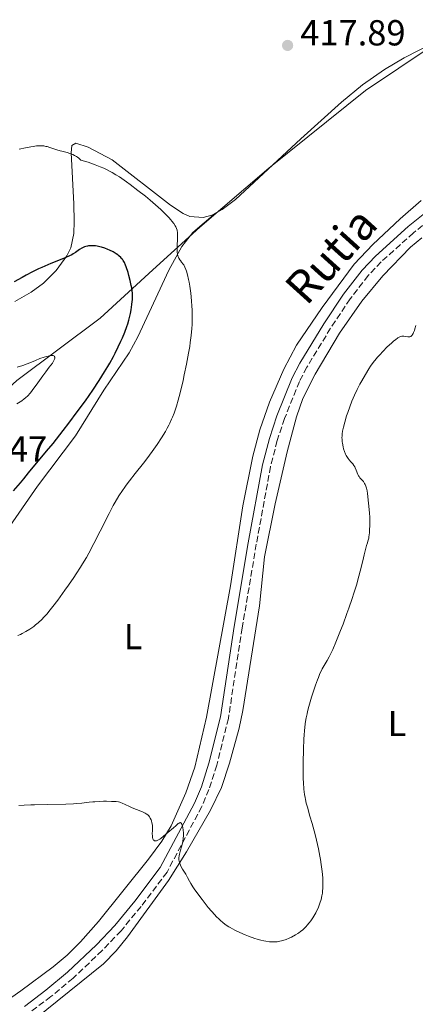
# Model space of a CAD drawing. Units: metres. Extents: x 622261 to 625744, y 4662410 to 4664783.
# Drawn here: x 624675 to 624785, y 4663360 to 4663632 of the extents above; entities that cross this region are included whole.
import ezdxf
from ezdxf.enums import TextEntityAlignment as Align

# ---------------------------------------------------------------- set-up
doc = ezdxf.new("R2010")
doc.units = ezdxf.units.M
doc.header["$MEASUREMENT"] = 0
doc.linetypes.add('DGN Style 3', pattern=[2.435891, 1.739922, -0.695969])
for name, color, linetype, lineweight in [('Camino', 7, 'DGN Style 3', 0), ('Cota de punto acotado terreno', 7, 'Continuous', 0), ('Curva de nivel directora', 30, 'Continuous', 30), ('Curva de nivel intermedia', 30, 'Continuous', 0), ('Etiqueta de uso rústico', 92, 'Continuous', 0), ('Límite de municipio', 7, 'Continuous', 0), ('Línea de cambio de uso (parcela vista)', 92, 'Continuous', 0), ('Margen derecho', 7, 'Continuous', 0), ('Punto acotado terreno (símbolo)', 7, 'Continuous', 0)]:
    doc.layers.add(name, color=color, linetype=linetype, lineweight=lineweight)
doc.styles.add('Style-Arial', font='arial.ttf')

# ---------------------------------------------------------------- blocks, each defined once
blk = doc.blocks.new('5PATER')
at = {"layer": 'Punto acotado terreno (símbolo)', "linetype": 'Continuous', "lineweight": 0}
h = blk.add_hatch(color=51, dxfattribs=at)
edge = h.paths.add_edge_path()
edge.add_ellipse((0, 0), major_axis=(-0.11, -0.111), ratio=0.999422, start_angle=0, end_angle=360)

msp = doc.modelspace()

# ---------------------------------------------------------------- linework, layer by layer
at = {"layer": 'Camino', "color": 7, "linetype": 'DGN Style 3', "lineweight": 0}
msp.add_polyline3d([(624788.69, 4663576.74, 415.96), (624784.25, 4663573.16, 415.89), (624775.32, 4663565.12, 415.76), (624771.73, 4663561.35, 415.77), (624766.72, 4663554.88, 415.72), (624761.32, 4663546.77, 415.76), (624754.74, 4663535.96, 415.89), (624752.71, 4663532.06, 416.02), (624748.58, 4663521.78, 416.13), (624746.54, 4663515.66, 416.24), (624744.7, 4663508.47, 416.26), (624740.76, 4663487.03, 416.23), (624736.87, 4663463.86, 416.18), (624733.04, 4663438.82, 415.97), (624729.8, 4663425.85, 416.05), (624727.66, 4663419.12, 416.09), (624725.68, 4663414.41, 415.74), (624716.06, 4663396.3, 414.38), (624708.89, 4663386.8, 413.41), (624703.32, 4663380.04, 413.09), (624698.08, 4663374.56, 412.42), (624690.02, 4663366.93, 411.84), (624683.92, 4663361.83, 411.48), (624677.86, 4663357.3, 411.25)], dxfattribs=at)
at = {"layer": 'Curva de nivel directora', "color": 30, "linetype": 'Continuous', "lineweight": 30, "elevation": 425, "flags": 128}
msp.add_lwpolyline([(624673.54, 4663501.77), (624675.47, 4663503.94), (624676.39, 4663505.06), (624677.74, 4663506.78), (624678.55, 4663507.77), (624680.02, 4663509.51), (624682.72, 4663512.72), (624684.48, 4663514.9), (624687.3, 4663518.48), (624688.83, 4663520.47), (624691.17, 4663523.58), (624693.43, 4663526.67), (624694.49, 4663528.16), (624695.48, 4663529.59), (624697.25, 4663532.25), (624698.78, 4663534.68), (624699.68, 4663536.18), (624700.23, 4663537.13), (624701.21, 4663538.92), (624701.7, 4663539.87), (624702.56, 4663541.62), (624703.27, 4663543.17), (624703.68, 4663544.1), (624704.32, 4663545.64), (624704.95, 4663547.27), (624705.18, 4663547.94), (624705.48, 4663549.01), (624705.89, 4663550.8), (624706.08, 4663551.81), (624706.32, 4663553.32), (624706.43, 4663554.17), (624706.46, 4663554.59), (624706.49, 4663555.23), (624706.47, 4663556.23), (624706.36, 4663557.32), (624706.27, 4663557.92), (624706.16, 4663558.56), (624705.86, 4663559.92), (624705.5, 4663561.3), (624705.25, 4663562.18), (624704.74, 4663563.72), (624704.56, 4663564.19), (624704.23, 4663564.95), (624703.91, 4663565.52), (624703.69, 4663565.82), (624703.55, 4663566), (624703.25, 4663566.33), (624702.74, 4663566.8), (624702.46, 4663567.03), (624701.98, 4663567.38), (624701.42, 4663567.72), (624701.1, 4663567.9), (624700.15, 4663568.36), (624699.63, 4663568.58), (624698.79, 4663568.9), (624697.92, 4663569.17), (624697.47, 4663569.28), (624696.67, 4663569.45), (624696.27, 4663569.51), (624695.68, 4663569.57), (624695.1, 4663569.58), (624694.81, 4663569.58), (624694.26, 4663569.52), (624693.99, 4663569.48), (624693.59, 4663569.38), (624693.21, 4663569.26), (624692.97, 4663569.16), (624692.5, 4663568.94), (624691.84, 4663568.55), (624690.71, 4663567.75), (624690.04, 4663567.31), (624689.69, 4663567.11), (624689.09, 4663566.81), (624687.84, 4663566.27), (624683.84, 4663564.66), (624682.2, 4663563.96), (624681.36, 4663563.58), (624680.51, 4663563.18), (624678.79, 4663562.33), (624677.08, 4663561.44), (624675.95, 4663560.83), (624673.75, 4663559.58)], dxfattribs=at)
at = {"layer": 'Curva de nivel intermedia', "color": 30, "linetype": 'Continuous', "lineweight": 0, "flags": 128}
for points, elevation in [([(624697.55, 4663591.44), (624696.15, 4663591.99), (624695.4, 4663592.27), (624694.2, 4663592.67), (624692.22, 4663593.27), (624691.63, 4663593.8), (624691.22, 4663594.1), (624690.95, 4663594.28), (624690.4, 4663594.59), (624689.99, 4663594.79), (624689.17, 4663595.12), (624688.38, 4663595.36), (624686.91, 4663595.71), (624686.43, 4663595.84), (624685.57, 4663596.09), (624683.57, 4663596.77), (624682.83, 4663597), (624682.47, 4663597.08), (624681.9, 4663597.18), (624681.3, 4663597.22), (624680.98, 4663597.23), (624680.26, 4663597.21), (624679.87, 4663597.18), (624679.01, 4663597.07), (624678.36, 4663596.98), (624676.86, 4663596.71), (624675.09, 4663596.34)], 420), ([(624687.79, 4663474.28), (624688.79, 4663475.7), (624690.24, 4663477.8), (624690.91, 4663478.8), (624692.12, 4663480.67), (624692.68, 4663481.56), (624693.72, 4663483.32), (624694.4, 4663484.53), (624695.8, 4663487.17), (624697.56, 4663490.65), (624700.01, 4663495.49), (624701.17, 4663497.67), (624701.71, 4663498.65), (624702.73, 4663500.37), (624703.7, 4663501.88), (624704.33, 4663502.79), (624704.75, 4663503.38), (624705.62, 4663504.53), (624707.19, 4663506.52), (624709.49, 4663509.4), (624710.72, 4663511), (624712.42, 4663513.33), (624713.27, 4663514.54), (624714.49, 4663516.39), (624715.59, 4663518.2), (624716.09, 4663519.08), (624716.54, 4663519.93), (624716.82, 4663520.49), (624717.32, 4663521.58), (624717.55, 4663522.13), (624717.98, 4663523.23), (624718.38, 4663524.37), (624718.63, 4663525.16), (624719.11, 4663526.84), (624719.39, 4663527.86), (624719.94, 4663530.03), (624720.48, 4663532.31), (624720.82, 4663533.84), (624721.44, 4663536.82), (624722.01, 4663539.87), (624722.32, 4663541.69), (624722.48, 4663542.81), (624722.75, 4663544.78), (624722.94, 4663546.64), (624723.01, 4663547.76), (624723.03, 4663548.5), (624723.03, 4663550.08), (624722.98, 4663551.89), (624722.93, 4663552.85), (624722.83, 4663554.32), (624722.63, 4663556.46), (624722.37, 4663558.39), (624722.18, 4663559.54), (624722.03, 4663560.24), (624721.74, 4663561.5), (624721.42, 4663562.58), (624721.26, 4663563.05), (624720.98, 4663563.69), (624720.66, 4663564.26), (624720.48, 4663564.52), (624720.09, 4663565.01), (624719.74, 4663565.46), (624719.57, 4663565.7), (624719.33, 4663566.1), (624719.13, 4663566.57), (624719.05, 4663566.83), (624718.96, 4663567.27), (624718.89, 4663567.77), (624718.87, 4663568.13), (624718.86, 4663568.9), (624718.88, 4663569.71), (624718.95, 4663571.32), (624718.98, 4663572.41), (624718.96, 4663573.03), (624718.93, 4663573.3), (624718.87, 4663573.69), (624718.82, 4663573.93), (624718.67, 4663574.39), (624718.48, 4663574.82), (624718.32, 4663575.11), (624717.92, 4663575.72), (624717.4, 4663576.4), (624717.09, 4663576.78), (624716.56, 4663577.39), (624715.57, 4663578.42), (624714.33, 4663579.61), (624713.61, 4663580.27), (624712.14, 4663581.55), (624711.34, 4663582.23), (624710.05, 4663583.28), (624708, 4663584.9), (624705.87, 4663586.51), (624704.8, 4663587.29), (624703.53, 4663588.17), (624702.88, 4663588.6), (624701.89, 4663589.23), (624700.84, 4663589.84), (624700.3, 4663590.14), (624699.14, 4663590.73), (624698.53, 4663591.01), (624697.55, 4663591.44)], 420), ([(624784.2, 4663545.3), (624784.31, 4663545.55), (624784.54, 4663546.15), (624784.67, 4663546.55), (624784.95, 4663547.51)], 415), ([(624764.07, 4663463.1), (624764.76, 4663464.91), (624765.83, 4663467.8), (624766.37, 4663469.29), (624767.31, 4663472), (624767.77, 4663473.43), (624768.48, 4663475.69), (624769.18, 4663478.17), (624769.54, 4663479.51), (624770.27, 4663482.43), (624770.65, 4663484.02), (624771.22, 4663486.6), (624771.5, 4663487.38), (624771.65, 4663487.85), (624771.87, 4663488.65), (624771.95, 4663489), (624772.04, 4663489.61), (624772.08, 4663490.14), (624772.1, 4663491.06), (624772.15, 4663492.1), (624772.22, 4663493.59), (624772.21, 4663494.39), (624772.12, 4663495.67), (624771.8, 4663498.39), (624771.55, 4663501.04), (624771.44, 4663501.81), (624771.37, 4663502.16), (624771.3, 4663502.48), (624771.12, 4663503.06), (624770.91, 4663503.55), (624770.75, 4663503.83), (624770.4, 4663504.33), (624769.98, 4663504.8), (624769.43, 4663505.39), (624769.19, 4663505.71), (624769.08, 4663505.88), (624768.9, 4663506.26), (624768.42, 4663507.51), (624768.16, 4663508.09), (624768.01, 4663508.38), (624767.76, 4663508.8), (624767.48, 4663509.21), (624767.32, 4663509.42), (624766.96, 4663509.81), (624766.46, 4663510.37), (624766.2, 4663510.68), (624765.83, 4663511.22), (624765.65, 4663511.53), (624765.49, 4663511.87), (624765.19, 4663512.61), (624764.94, 4663513.41), (624764.81, 4663513.95), (624764.6, 4663514.97), (624764.55, 4663515.31), (624764.49, 4663515.94), (624764.47, 4663516.51), (624764.48, 4663516.87), (624764.53, 4663517.56), (624764.64, 4663518.28), (624764.72, 4663518.69), (624764.88, 4663519.4), (624765.27, 4663520.81), (624765.77, 4663522.49), (624766.09, 4663523.45), (624766.62, 4663525), (624767.24, 4663526.6), (624767.57, 4663527.41), (624767.92, 4663528.21), (624768.67, 4663529.78), (624769.44, 4663531.28), (624769.95, 4663532.23), (624770.96, 4663533.98), (624771.89, 4663535.51), (624772.36, 4663536.22), (624773.09, 4663537.24), (624773.9, 4663538.26), (624774.34, 4663538.78), (624774.82, 4663539.32), (624775.85, 4663540.42), (624776.91, 4663541.48), (624778.26, 4663542.74), (624778.85, 4663543.25), (624779.25, 4663543.57), (624779.92, 4663544.06), (624780.12, 4663544.18), (624780.48, 4663544.37), (624780.81, 4663544.49), (624781.02, 4663544.54), (624781.42, 4663544.57), (624781.64, 4663544.57), (624782.08, 4663544.51), (624782.66, 4663544.42), (624782.92, 4663544.4), (624783.18, 4663544.4), (624783.29, 4663544.42), (624783.51, 4663544.5), (624783.61, 4663544.55), (624783.76, 4663544.66), (624783.94, 4663544.87), (624784.03, 4663545), (624784.2, 4663545.3)], 415), ([(624674.46, 4663525.85), (624675.38, 4663526.41), (624675.86, 4663526.71), (624676.52, 4663527.19), (624676.88, 4663527.49), (624677.47, 4663528.07), (624678.15, 4663528.83), (624678.53, 4663529.29), (624678.94, 4663529.82), (624679.82, 4663531.01), (624681.64, 4663533.55), (624682.45, 4663534.67), (624683.42, 4663535.95), (624684.31, 4663537.12), (624684.62, 4663537.6), (624684.83, 4663538.02), (624684.91, 4663538.23), (624684.97, 4663538.51), (624684.97, 4663538.76), (624684.93, 4663538.87), (624684.86, 4663539), (624684.7, 4663539.12), (624684.49, 4663539.18), (624684.22, 4663539.2)], 430), ([(624684.22, 4663539.2), (624684.01, 4663539.19), (624683.51, 4663539.13), (624682.66, 4663538.93), (624682.05, 4663538.76), (624680.83, 4663538.34), (624679.59, 4663537.84), (624678.07, 4663537.2), (624677.3, 4663536.89), (624676.1, 4663536.47), (624674.56, 4663535.94)], 430), ([(624674.74, 4663461.71), (624675.46, 4663462.03), (624675.95, 4663462.27), (624676.94, 4663462.8), (624678.07, 4663463.49), (624679.16, 4663464.25), (624679.68, 4663464.65), (624680.35, 4663465.2), (624680.68, 4663465.49), (624681.16, 4663465.95), (624682.15, 4663466.98), (624682.85, 4663467.78), (624683.34, 4663468.37), (624684.42, 4663469.72), (624685.79, 4663471.54), (624687.79, 4663474.28)], 420), ([(624726.88, 4663387.2), (624727.47, 4663386.49), (624728.35, 4663385.46), (624729.24, 4663384.49), (624729.68, 4663384.03), (624730.45, 4663383.26), (624730.85, 4663382.9), (624731.45, 4663382.37), (624732.09, 4663381.87), (624732.43, 4663381.63), (624733.14, 4663381.16), (624733.52, 4663380.92), (624734.13, 4663380.57), (624734.78, 4663380.23), (624736.18, 4663379.56), (624737.64, 4663378.93), (624738.6, 4663378.55), (624740.37, 4663377.91), (624740.96, 4663377.72), (624741.99, 4663377.43), (624742.88, 4663377.23), (624743.42, 4663377.13), (624744.4, 4663377.01), (624745.34, 4663376.95), (624745.81, 4663376.96), (624746.53, 4663377.01), (624747.3, 4663377.14), (624747.7, 4663377.24), (624748.13, 4663377.36), (624749, 4663377.66), (624749.9, 4663378.03), (624750.48, 4663378.3), (624751.59, 4663378.88), (624752.26, 4663379.28), (624752.57, 4663379.49), (624753.01, 4663379.81), (624753.65, 4663380.33), (624753.96, 4663380.62), (624754.57, 4663381.26), (624754.85, 4663381.57), (624755.41, 4663382.25), (624755.82, 4663382.8), (624756.41, 4663383.66), (624756.96, 4663384.54), (624757.21, 4663384.99), (624757.44, 4663385.43), (624757.85, 4663386.3), (624758.19, 4663387.14), (624758.38, 4663387.68), (624758.69, 4663388.7), (624758.94, 4663389.75), (624759.05, 4663390.43), (624759.11, 4663390.9), (624759.18, 4663391.9), (624759.2, 4663393.05), (624759.19, 4663393.68), (624759.15, 4663394.71), (624759, 4663396.42), (624758.75, 4663398.34), (624758.52, 4663399.73), (624758.35, 4663400.69), (624757.94, 4663402.71), (624757.4, 4663405.09), (624757.01, 4663406.68), (624756.21, 4663409.73), (624755.62, 4663411.77), (624754.91, 4663414.21), (624754.6, 4663415.37), (624754.36, 4663416.38), (624754.25, 4663416.91), (624754.11, 4663417.76), (624753.93, 4663419.23), (624753.81, 4663421.05), (624753.77, 4663422.12), (624753.74, 4663424.62), (624753.75, 4663426.47), (624753.83, 4663430.31), (624753.95, 4663433.03), (624754.03, 4663434.26), (624754.11, 4663435.38), (624754.32, 4663437.32), (624754.4, 4663437.9), (624754.59, 4663438.99), (624754.8, 4663440.02), (624754.96, 4663440.7), (624755.32, 4663442.09), (624756.08, 4663444.65), (624756.44, 4663445.82), (624757.18, 4663448.04), (624757.7, 4663449.5), (624757.94, 4663450.13), (624758.38, 4663451.2), (624758.78, 4663452.07), (624759.03, 4663452.56), (624759.54, 4663453.44), (624760.39, 4663454.84), (624760.92, 4663455.8), (624761.56, 4663457.09), (624761.93, 4663457.9), (624762.77, 4663459.86), (624764.07, 4663463.1)], 415), ([(624675.02, 4663414.67), (624676.53, 4663414.8), (624678.35, 4663414.89), (624679.4, 4663414.93), (624683.02, 4663415.01), (624688.04, 4663415.09), (624690.15, 4663415.16), (624691.02, 4663415.21), (624692.44, 4663415.33), (624694.52, 4663415.6), (624695.5, 4663415.72), (624696.05, 4663415.76), (624697.23, 4663415.83), (624698.46, 4663415.86), (624699.26, 4663415.87), (624700.71, 4663415.85), (624701.95, 4663415.77), (624702.58, 4663415.68), (624702.96, 4663415.6), (624703.19, 4663415.54), (624703.65, 4663415.38), (624704.44, 4663415.02), (624705.66, 4663414.42), (624706.39, 4663414.1), (624707.63, 4663413.6), (624709.29, 4663412.94), (624709.98, 4663412.61), (624710.26, 4663412.44), (624710.71, 4663412.12), (624711.03, 4663411.81), (624711.19, 4663411.6), (624711.42, 4663411.2), (624711.61, 4663410.77), (624711.71, 4663410.49), (624711.86, 4663409.92), (624711.98, 4663409.3), (624712.02, 4663408.96), (624712.04, 4663408.42), (624712.01, 4663407.8), (624711.97, 4663406.84), (624711.99, 4663406.3), (624712.05, 4663405.8), (624712.1, 4663405.56), (624712.24, 4663405.24), (624712.36, 4663405.08), (624712.44, 4663405.01), (624712.58, 4663404.94), (624712.8, 4663404.9), (624712.93, 4663404.9), (624713.15, 4663404.94), (624713.54, 4663405.1), (624714.01, 4663405.37), (624714.35, 4663405.61), (624715.11, 4663406.18), (624716.31, 4663407.2), (624717.83, 4663408.56), (624718.46, 4663409.12), (624719.15, 4663409.69), (624719.4, 4663409.86), (624719.54, 4663409.93), (624719.75, 4663409.99), (624719.9, 4663409.94), (624719.98, 4663409.85), (624720.1, 4663409.58), (624720.29, 4663408.96), (624720.38, 4663408.57), (624720.5, 4663407.91), (624720.56, 4663407.18), (624720.57, 4663406.8), (624720.57, 4663406.4), (624720.51, 4663405.6), (624720.39, 4663404.81), (624720.3, 4663404.29), (624720.07, 4663403.3), (624719.8, 4663402.33), (624719.49, 4663401.24), (624719.38, 4663400.78), (624719.29, 4663400.24), (624719.29, 4663399.98), (624719.32, 4663399.59), (624719.36, 4663399.39), (624719.47, 4663398.96), (624719.75, 4663398.23), (624719.98, 4663397.73), (624720.32, 4663397.09), (624720.48, 4663396.81), (624720.84, 4663396.28), (624721.27, 4663395.68), (624721.47, 4663395.37), (624721.74, 4663394.81), (624722.26, 4663393.77), (624722.65, 4663393.08), (624723.17, 4663392.24), (624723.58, 4663391.62), (624724.53, 4663390.27), (624725.74, 4663388.65), (624726.88, 4663387.2)], 415)]:
    msp.add_lwpolyline(points, dxfattribs=dict(at, elevation=elevation))
at = {"layer": 'Límite de municipio', "color": 7, "linetype": 'Continuous', "lineweight": 0}
msp.add_polyline3d([(624789.44, 4663624.91, 418.64), (624770.96, 4663612.51, 417.6), (624744.2, 4663591.06, 417.54), (624725.08, 4663574.73, 418.65), (624712.08, 4663562.87, 422.5), (624697.5, 4663549.57, 425.36), (624674.46, 4663532.27, 430.69), (624647.5, 4663507.75, 433.21), (624621.64, 4663479.96, 430.89), (624597.14, 4663453.47, 427.98), (624573.38, 4663428.01, 424.44), (624555.46, 4663409.42, 426.18), (624524.52, 4663374.39, 422.07), (624499.9, 4663347.9, 415.76), (624490.09, 4663336.48, 412.15), (624479.67, 4663323.91, 410.19), (624467.19, 4663306.72, 406.64), (624455.9, 4663287.27, 405.36), (624442.13, 4663270.68, 406.19), (624426, 4663251.62, 406.92), (624409.44, 4663232.71, 406.74), (624404.88, 4663227.49, 406.02), (624381.4, 4663207, 402.52)], dxfattribs=at)
at = {"layer": 'Línea de cambio de uso (parcela vista)', "color": 92, "linetype": 'Continuous', "lineweight": 0}
for points in [[(624729.48, 4663578.56, 418.17), (624731.32, 4663579.59, 418.05), (624734.97, 4663582.35, 417.83), (624753.07, 4663599.19, 417.26), (624764.34, 4663609.3, 417.37), (624770.13, 4663614.07, 417.66), (624776.27, 4663618.38, 417.87), (624781.73, 4663621.61, 418.12), (624789.95, 4663625.84, 418.71)], [(624673.94, 4663554.19, 425.92), (624678.48, 4663556.74, 426.2), (624681.89, 4663559.22, 426.05), (624685.4, 4663562.73, 425.51), (624688.29, 4663566.8, 424.91), (624689.39, 4663569.03, 424.53), (624690.2, 4663572.97, 423.88), (624690.32, 4663576.25, 423.2), (624690.28, 4663581.15, 421.99), (624689.54, 4663595.32, 419.91), (624689.69, 4663597.34, 419.7), (624690.8, 4663597.93, 419.55), (624694.2, 4663596.86, 419.38), (624700.82, 4663593.33, 419.22), (624717, 4663580.84, 419.13), (624720.52, 4663578.5, 418.79), (624722.39, 4663577.63, 418.7), (624726.05, 4663577.42, 418.49), (624728.46, 4663578, 418.29), (624729.48, 4663578.56, 418.17)], [(624657.68, 4663350.88, 410.99), (624675.57, 4663363.42, 411.76), (624684.55, 4663370.08, 411.94), (624688.37, 4663373.3, 412.38), (624692.07, 4663376.96, 412.53), (624697.03, 4663382.58, 412.9), (624710.95, 4663399.88, 414.37), (624714.6, 4663404.84, 414.96), (624717.18, 4663409.11, 415.27), (624721.28, 4663418.23, 416.05), (624723.75, 4663425.31, 416.14), (624726.96, 4663439.11, 416.42), (624733.66, 4663475.52, 416.87), (624737.02, 4663497.66, 417.3), (624739.81, 4663511.37, 417.08), (624741.78, 4663518.6, 416.89), (624744.41, 4663526.26, 417.02), (624748.39, 4663535.43, 416.85), (624751.93, 4663542.04, 416.68), (624759.01, 4663552.46, 416.33), (624767.89, 4663564.47, 416.01), (624773.03, 4663569.93, 416.28), (624780.55, 4663577.04, 416.24), (624786.43, 4663582.12, 416.51)], [(624668.08, 4663477.16, 422.2), (624668.49, 4663477.57, 422.21), (624669.34, 4663485.9, 423.35), (624670.44, 4663488.63, 423.36), (624671.71, 4663490.78, 423.36), (624680.16, 4663503.1, 423.45), (624690.75, 4663517.03, 423.43), (624698.56, 4663529.58, 424.04), (624705.54, 4663539.94, 423.51), (624707.95, 4663544.34, 423.07), (624711.14, 4663551.09, 422.53), (624716.57, 4663562.81, 420.91), (624720.12, 4663569.35, 419.76), (624723.23, 4663573.24, 418.84), (624729.48, 4663578.56, 418.17)], [(624679.41, 4663355.58, 411.15), (624698.49, 4663370.91, 412.41), (624701.95, 4663374.52, 412.74), (624705.07, 4663378.38, 413.11), (624716.49, 4663393.95, 414.55), (624721.48, 4663401.88, 415.3), (624728.07, 4663413.41, 416.04), (624731.13, 4663419.7, 416.13), (624733.35, 4663426.46, 415.98), (624736.01, 4663436.12, 415.94), (624737.02, 4663441.01, 415.93), (624741.62, 4663469.94, 416.15), (624743.07, 4663483.48, 416.13), (624746.01, 4663498.19, 416.1), (624749.34, 4663512.57, 416.14), (624751.9, 4663522.23, 416.04), (624753.68, 4663527.35, 415.99), (624757.07, 4663534.04, 415.84), (624763.82, 4663545.38, 415.67), (624770, 4663554.2, 415.57), (624775.74, 4663561.23, 415.64), (624783.41, 4663569.18, 415.7), (624786.61, 4663571.74, 415.76)]]:
    msp.add_polyline3d(points, dxfattribs=at)
at = {"layer": 'Margen derecho', "color": 7, "linetype": 'Continuous', "lineweight": 0}
msp.add_polyline3d([(624787.38, 4663578.57, 415.99), (624782.79, 4663574.87, 415.91), (624773.75, 4663566.74, 415.98), (624770.02, 4663562.82, 415.8), (624764.89, 4663556.2, 416), (624759.43, 4663547.98, 416.07), (624752.78, 4663537.06, 415.98), (624750.66, 4663533, 416.1), (624746.48, 4663522.56, 416.25), (624744.38, 4663516.29, 416.4), (624742.5, 4663508.95, 416.58), (624738.55, 4663487.42, 416.43), (624734.65, 4663464.22, 416.44), (624730.83, 4663439.27, 416.01), (624727.64, 4663426.46, 415.93), (624725.55, 4663419.9, 416.03), (624723.65, 4663415.38, 415.74), (624714.15, 4663397.51, 414.16), (624707.12, 4663388.19, 413.33), (624701.63, 4663381.53, 413), (624696.5, 4663376.16, 412.36), (624688.53, 4663368.61, 411.85), (624682.52, 4663363.59, 411.51), (624676.56, 4663359.13, 411.26)], dxfattribs=at)

# ---------------------------------------------------------------- block references
at = {"layer": 'Punto acotado terreno (símbolo)', "color": 7, "linetype": 'Continuous', "lineweight": 0, "xscale": 10, "yscale": 10, "zscale": 10}
msp.add_blockref('5PATER', (624749.42, 4663625, 417.89), dxfattribs=at)

# ---------------------------------------------------------------- texts
at = {"color": 7, "linetype": 'Continuous', "lineweight": 0, "style": 'Style-Arial'}
msp.add_text('Rutia', height=9, rotation=47.8867, dxfattribs=at).set_placement((624764.77, 4663563.89, 416.37), align=Align.CENTER)
at = {"layer": 'Cota de punto acotado terreno', "color": 7, "linetype": 'Continuous', "lineweight": 0, "style": 'Style-Arial'}
for s, p in [('417.89', (624752.92, 4663625, 417.89)), ('433.47', (624653.72, 4663509.87, 433.47))]:
    msp.add_text(s, height=7, dxfattribs=at).set_placement(p)
at = {"layer": 'Etiqueta de uso rústico', "color": 92, "linetype": 'Continuous', "lineweight": 0, "style": 'Style-Arial'}
for p in [(624706.65, 4663461.45, 418.42), (624779.68, 4663437.39, 413.74)]:
    msp.add_text('L', height=7, dxfattribs=at).set_placement(p, align=Align.MIDDLE_CENTER)

doc.saveas('drawing.dxf')
